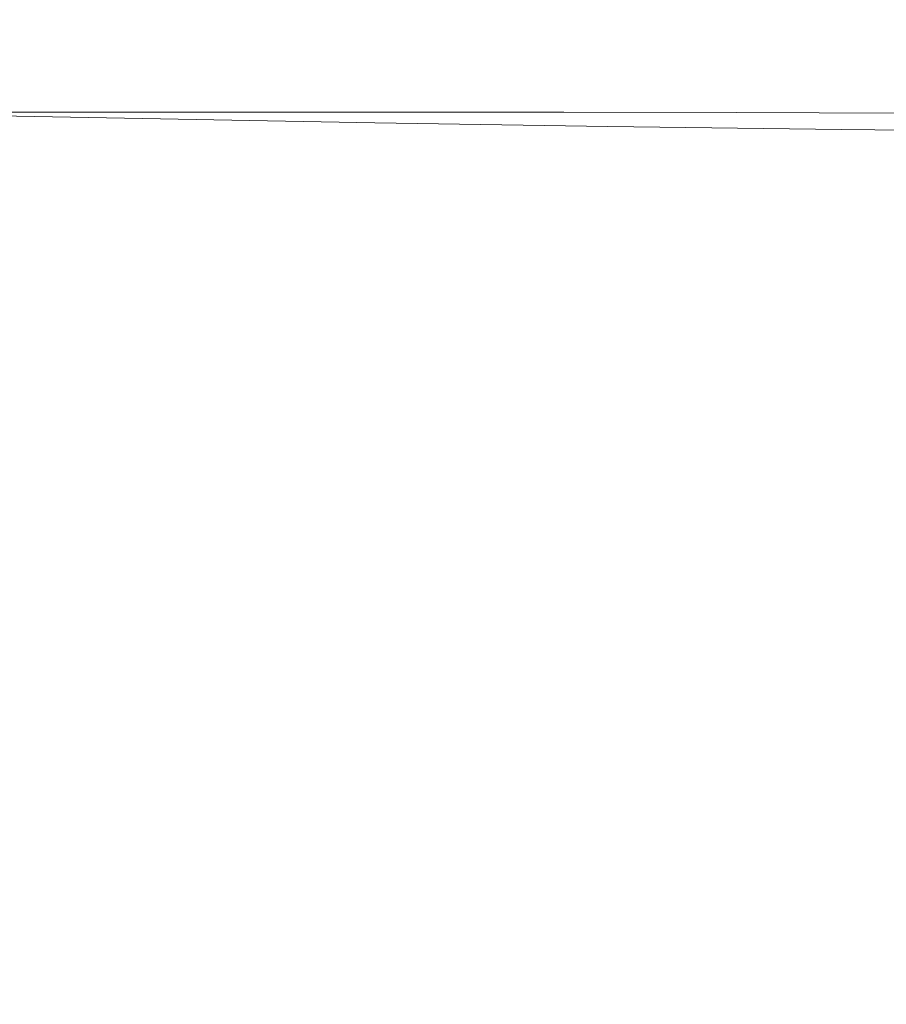
# Model space of a CAD drawing. Extents: x -36 to 338, y -265 to 188.
# Drawn here: x 211 to 251, y 142 to 188 of the extents above; entities that cross this region are included whole.
import ezdxf

# ---------------------------------------------------------------- set-up
doc = ezdxf.new("R2010")
doc.units = 0
doc.header["$LTSCALE"] = 500
doc.header["$MEASUREMENT"] = 0
doc.layers.add('NOVOTERM_CERAMIKA', color=7, linetype='Continuous')

msp = doc.modelspace()

# ---------------------------------------------------------------- linework, layer by layer
at = {"layer": 'NOVOTERM_CERAMIKA', "lineweight": 0}
for points, invisible_edges in [([(201.693, 188.183, 123.732), (211.753, 188.183, 123.732), (210.511, 188.316, 115.517), (200.658, 188.316, 115.517)], 15), ([(211.738, 188.183, 35.127), (203.117, 188.183, 35.127), (203.439, 188.316, 42.979), (212.113, 188.316, 42.979)], 15), ([(212.604, 188.396, 51.387), (212.113, 188.316, 42.979), (203.439, 188.316, 42.979), (203.86, 188.396, 51.387)], 15), ([(212.604, 188.396, 51.387), (203.86, 188.396, 51.387), (204.399, 188.436, 60.233), (213.234, 188.436, 60.233)], 15), ([(214.022, 188.45, 69.401), (213.234, 188.436, 60.233), (204.399, 188.436, 60.233), (205.075, 188.45, 69.401)], 15), ([(214.022, 188.45, 69.401), (205.075, 188.45, 69.401), (205.907, 188.45, 78.771), (214.992, 188.45, 78.771)], 15), ([(216.165, 188.45, 88.225), (214.992, 188.45, 78.771), (205.907, 188.45, 78.771), (206.912, 188.45, 88.225)], 15), ([(216.165, 188.45, 88.225), (206.912, 188.45, 88.225), (208.045, 188.436, 97.606), (217.487, 188.436, 97.606)], 15), ([(218.904, 188.396, 106.756), (217.487, 188.436, 97.606), (208.045, 188.436, 97.606), (209.26, 188.396, 106.756)], 15), ([(218.904, 188.396, 106.756), (209.26, 188.396, 106.756), (210.511, 188.316, 115.517), (220.364, 188.316, 115.517)], 15), ([(221.813, 188.183, 123.732), (220.364, 188.316, 115.517), (210.511, 188.316, 115.517), (211.753, 188.183, 123.732)], 15), ([(211.738, 188.183, 35.127), (212.113, 188.316, 42.979), (220.787, 188.316, 42.979), (220.358, 188.183, 35.127)], 15), ([(212.604, 188.396, 51.387), (221.349, 188.396, 51.387), (220.787, 188.316, 42.979), (212.113, 188.316, 42.979)], 15), ([(212.604, 188.396, 51.387), (213.234, 188.436, 60.233), (222.068, 188.436, 60.233), (221.349, 188.396, 51.387)], 15), ([(214.022, 188.45, 69.401), (222.969, 188.45, 69.401), (222.068, 188.436, 60.233), (213.234, 188.436, 60.233)], 15), ([(214.022, 188.45, 69.401), (214.992, 188.45, 78.771), (224.078, 188.45, 78.771), (222.969, 188.45, 69.401)], 15), ([(216.165, 188.45, 88.225), (225.418, 188.45, 88.225), (224.078, 188.45, 78.771), (214.992, 188.45, 78.771)], 15), ([(216.165, 188.45, 88.225), (217.487, 188.436, 97.606), (226.928, 188.436, 97.606), (225.418, 188.45, 88.225)], 15), ([(218.904, 188.396, 106.756), (228.549, 188.396, 106.756), (226.928, 188.436, 97.606), (217.487, 188.436, 97.606)], 15), ([(218.904, 188.396, 106.756), (220.364, 188.316, 115.517), (230.217, 188.316, 115.517), (228.549, 188.396, 106.756)], 15), ([(228.979, 188.183, 35.127), (220.358, 188.183, 35.127), (220.787, 188.316, 42.979), (229.461, 188.316, 42.979)], 15), ([(221.813, 188.183, 123.732), (231.873, 188.183, 123.732), (230.217, 188.316, 115.517), (220.364, 188.316, 115.517)], 15), ([(230.093, 188.396, 51.387), (229.461, 188.316, 42.979), (220.787, 188.316, 42.979), (221.349, 188.396, 51.387)], 15), ([(230.093, 188.396, 51.387), (221.349, 188.396, 51.387), (222.068, 188.436, 60.233), (230.902, 188.436, 60.233)], 15), ([(231.916, 188.45, 69.401), (230.902, 188.436, 60.233), (222.068, 188.436, 60.233), (222.969, 188.45, 69.401)], 15), ([(231.916, 188.45, 69.401), (222.969, 188.45, 69.401), (224.078, 188.45, 78.771), (233.163, 188.45, 78.771)], 15), ([(234.671, 188.45, 88.225), (233.163, 188.45, 78.771), (224.078, 188.45, 78.771), (225.418, 188.45, 88.225)], 15), ([(234.671, 188.45, 88.225), (225.418, 188.45, 88.225), (226.928, 188.436, 97.606), (236.37, 188.436, 97.606)], 15), ([(238.193, 188.396, 106.756), (236.37, 188.436, 97.606), (226.928, 188.436, 97.606), (228.549, 188.396, 106.756)], 15), ([(238.193, 188.396, 106.756), (228.549, 188.396, 106.756), (230.217, 188.316, 115.517), (240.07, 188.316, 115.517)], 15), ([(228.979, 188.183, 35.127), (229.461, 188.316, 42.979), (238.007, 188.303, 42.979), (237.472, 188.17, 35.127)], 15), ([(230.093, 188.396, 51.387), (238.707, 188.383, 51.387), (238.007, 188.303, 42.979), (229.461, 188.316, 42.979)], 15), ([(230.093, 188.396, 51.387), (230.902, 188.436, 60.233), (239.605, 188.423, 60.233), (238.707, 188.383, 51.387)], 15), ([(241.933, 188.183, 123.732), (240.07, 188.316, 115.517), (230.217, 188.316, 115.517), (231.873, 188.183, 123.732)], 15), ([(231.916, 188.45, 69.401), (240.73, 188.436, 69.401), (239.605, 188.423, 60.233), (230.902, 188.436, 60.233)], 15), ([(231.916, 188.45, 69.401), (233.163, 188.45, 78.771), (242.114, 188.436, 78.771), (240.73, 188.436, 69.401)], 15), ([(234.671, 188.45, 88.225), (243.788, 188.436, 88.225), (242.114, 188.436, 78.771), (233.163, 188.45, 78.771)], 15), ([(234.671, 188.45, 88.225), (236.37, 188.436, 97.606), (245.675, 188.423, 97.606), (243.788, 188.436, 88.225)], 15), ([(238.193, 188.396, 106.756), (247.7, 188.383, 106.756), (245.675, 188.423, 97.606), (236.37, 188.436, 97.606)], 15), ([(245.71, 188.132, 35.128), (237.472, 188.17, 35.127), (238.007, 188.303, 42.979), (246.294, 188.264, 42.979)], 15), ([(247.061, 188.344, 51.387), (246.294, 188.264, 42.979), (238.007, 188.303, 42.979), (238.707, 188.383, 51.387)], 15), ([(238.193, 188.396, 106.756), (240.07, 188.316, 115.517), (249.784, 188.302, 115.518), (247.7, 188.383, 106.756)], 15), ([(247.061, 188.344, 51.387), (238.707, 188.383, 51.387), (239.605, 188.423, 60.233), (248.044, 188.383, 60.234)], 15), ([(249.277, 188.396, 69.401), (248.044, 188.383, 60.234), (239.605, 188.423, 60.233), (240.73, 188.436, 69.401)], 15), ([(241.933, 188.183, 123.732), (251.853, 188.168, 123.733), (249.784, 188.302, 115.518), (240.07, 188.316, 115.517)], 15), ([(249.277, 188.396, 69.401), (240.73, 188.436, 69.401), (242.114, 188.436, 78.771), (250.796, 188.396, 78.772)], 15), ([(252.634, 188.396, 88.226), (250.796, 188.396, 78.772), (242.114, 188.436, 78.771), (243.788, 188.436, 88.225)], 15), ([(252.634, 188.396, 88.226), (243.788, 188.436, 88.225), (245.675, 188.423, 97.606), (254.706, 188.383, 97.608)], 15), ([(256.93, 188.341, 106.758), (254.706, 188.383, 97.608), (245.675, 188.423, 97.606), (247.7, 188.383, 106.756)], 15), ([(247.061, 188.344, 51.387), (255.023, 188.264, 51.388), (254.195, 188.186, 42.98), (246.294, 188.264, 42.979)], 15), ([(247.061, 188.344, 51.387), (248.044, 188.383, 60.234), (256.087, 188.303, 60.235), (255.023, 188.264, 51.388)], 15), ([(256.93, 188.341, 106.758), (247.7, 188.383, 106.756), (249.784, 188.302, 115.518), (259.221, 188.259, 115.52)], 15), ([(249.277, 188.396, 69.401), (257.424, 188.316, 69.402), (256.087, 188.303, 60.235), (248.044, 188.383, 60.234)], 15), ([(249.277, 188.396, 69.401), (250.796, 188.396, 78.772), (259.073, 188.316, 78.773), (257.424, 188.316, 69.402)], 15), ([(261.494, 188.122, 123.736), (259.221, 188.259, 115.52), (249.784, 188.302, 115.518), (251.853, 188.168, 123.733)], 15), ([(252.634, 188.396, 88.226), (261.072, 188.316, 88.228), (259.073, 188.316, 78.773), (250.796, 188.396, 78.772)], 15), ([(201.693, 188.183, 123.732), (202.682, 187.983, 131.243), (212.94, 187.983, 131.243), (211.753, 188.183, 123.732)], 15), ([(203.586, 187.702, 137.893), (214.025, 187.702, 137.893), (212.94, 187.983, 131.243), (202.682, 187.983, 131.243)], 15), ([(211.249, 187.702, 21.567), (202.698, 187.702, 21.567), (202.876, 187.983, 27.951), (211.457, 187.983, 27.951)], 15), ([(211.738, 188.183, 35.127), (211.457, 187.983, 27.951), (202.876, 187.983, 27.951), (203.117, 188.183, 35.127)], 15), ([(211.249, 187.702, 21.567), (211.457, 187.983, 27.951), (220.038, 187.983, 27.951), (219.8, 187.702, 21.567)], 15), ([(211.738, 188.183, 35.127), (220.358, 188.183, 35.127), (220.038, 187.983, 27.951), (211.457, 187.983, 27.951)], 15), ([(221.813, 188.183, 123.732), (211.753, 188.183, 123.732), (212.94, 187.983, 131.243), (223.197, 187.983, 131.243)], 15), ([(224.464, 187.702, 137.893), (223.197, 187.983, 131.243), (212.94, 187.983, 131.243), (214.025, 187.702, 137.893)], 15), ([(228.351, 187.702, 21.567), (219.8, 187.702, 21.567), (220.038, 187.983, 27.951), (228.618, 187.983, 27.951)], 15), ([(228.979, 188.183, 35.127), (228.618, 187.983, 27.951), (220.038, 187.983, 27.951), (220.358, 188.183, 35.127)], 15), ([(221.813, 188.183, 123.732), (223.197, 187.983, 131.243), (233.455, 187.983, 131.243), (231.873, 188.183, 123.732)], 15), ([(224.464, 187.702, 137.893), (234.902, 187.702, 137.893), (233.455, 187.983, 131.243), (223.197, 187.983, 131.243)], 15), ([(228.351, 187.702, 21.567), (228.618, 187.983, 27.951), (237.072, 187.971, 27.951), (236.776, 187.691, 21.568)], 15), ([(228.979, 188.183, 35.127), (237.472, 188.17, 35.127), (237.072, 187.971, 27.951), (228.618, 187.983, 27.951)], 15), ([(241.933, 188.183, 123.732), (231.873, 188.183, 123.732), (233.455, 187.983, 131.243), (243.713, 187.983, 131.243)], 15), ([(245.341, 187.702, 137.893), (243.713, 187.983, 131.243), (233.455, 187.983, 131.243), (234.902, 187.702, 137.893)], 15), ([(244.951, 187.657, 21.571), (236.776, 187.691, 21.568), (237.072, 187.971, 27.951), (245.274, 187.934, 27.953)], 15), ([(245.71, 188.132, 35.128), (245.274, 187.934, 27.953), (237.072, 187.971, 27.951), (237.472, 188.17, 35.127)], 15), ([(241.933, 188.183, 123.732), (243.713, 187.983, 131.243), (253.83, 187.966, 131.244), (251.853, 188.168, 123.733)], 15), ([(245.341, 187.702, 137.893), (255.638, 187.684, 137.894), (253.83, 187.966, 131.244), (243.713, 187.983, 131.243)], 15), ([(244.951, 187.657, 21.571), (245.274, 187.934, 27.953), (253.096, 187.861, 27.956), (252.75, 187.588, 21.576)], 15), ([(245.71, 188.132, 35.128), (253.566, 188.056, 35.13), (253.096, 187.861, 27.956), (245.274, 187.934, 27.953)], 15), ([(245.71, 188.132, 35.128), (246.294, 188.264, 42.979), (254.195, 188.186, 42.98), (253.566, 188.056, 35.13)], 15), ([(211.249, 187.702, 21.567), (211.093, 187.329, 16.094), (202.564, 187.329, 16.094), (202.698, 187.702, 21.567)], 15), ([(203.586, 187.702, 137.893), (204.368, 187.329, 143.523), (214.963, 187.329, 143.523), (214.025, 187.702, 137.893)], 15), ([(211.249, 187.702, 21.567), (219.8, 187.702, 21.567), (219.621, 187.329, 16.094), (211.093, 187.329, 16.094)], 15), ([(224.464, 187.702, 137.893), (214.025, 187.702, 137.893), (214.963, 187.329, 143.523), (225.558, 187.329, 143.523)], 15), ([(228.351, 187.702, 21.567), (228.15, 187.329, 16.094), (219.621, 187.329, 16.094), (219.8, 187.702, 21.567)], 15), ([(224.464, 187.702, 137.893), (225.558, 187.329, 143.523), (236.153, 187.329, 143.523), (234.902, 187.702, 137.893)], 15), ([(228.351, 187.702, 21.567), (236.776, 187.691, 21.568), (236.554, 187.318, 16.096), (228.15, 187.329, 16.094)], 15), ([(245.341, 187.702, 137.893), (234.902, 187.702, 137.893), (236.153, 187.329, 143.523), (246.748, 187.329, 143.523)], 15), ([(244.951, 187.657, 21.571), (244.708, 187.287, 16.1), (236.554, 187.318, 16.096), (236.776, 187.691, 21.568)], 15), ([(244.951, 187.657, 21.571), (252.75, 187.588, 21.576), (252.489, 187.225, 16.108), (244.708, 187.287, 16.1)], 15), ([(245.341, 187.702, 137.893), (246.748, 187.329, 143.523), (257.201, 187.307, 143.524), (255.638, 187.684, 137.894)], 15), ([(210.966, 186.848, 11.65), (202.455, 186.848, 11.65), (202.564, 187.329, 16.094), (211.093, 187.329, 16.094)], 15), ([(204.99, 186.848, 147.977), (215.709, 186.848, 147.977), (214.963, 187.329, 143.523), (204.368, 187.329, 143.523)], 15), ([(210.966, 186.848, 11.65), (211.093, 187.329, 16.094), (219.621, 187.329, 16.094), (219.476, 186.848, 11.65)], 15), ([(226.428, 186.848, 147.977), (225.558, 187.329, 143.523), (214.963, 187.329, 143.523), (215.709, 186.848, 147.977)], 15), ([(227.986, 186.848, 11.65), (219.476, 186.848, 11.65), (219.621, 187.329, 16.094), (228.15, 187.329, 16.094)], 15), ([(226.428, 186.848, 147.977), (237.148, 186.848, 147.977), (236.153, 187.329, 143.523), (225.558, 187.329, 143.523)], 15), ([(227.986, 186.848, 11.65), (228.15, 187.329, 16.094), (236.554, 187.318, 16.096), (236.373, 186.839, 11.652)], 15), ([(247.867, 186.848, 147.977), (246.748, 187.329, 143.523), (236.153, 187.329, 143.523), (237.148, 186.848, 147.977)], 15), ([(244.51, 186.812, 11.659), (236.373, 186.839, 11.652), (236.554, 187.318, 16.096), (244.708, 187.287, 16.1)], 15), ([(244.51, 186.812, 11.659), (244.708, 187.287, 16.1), (252.489, 187.225, 16.108), (252.275, 186.757, 11.671)], 15), ([(247.867, 186.848, 147.977), (258.443, 186.824, 147.978), (257.201, 187.307, 143.524), (246.748, 187.329, 143.523)], 15), ([(210.966, 186.848, 11.65), (210.865, 185.895, 8.12), (202.369, 185.893, 8.12), (202.455, 186.848, 11.65)], 15), ([(204.99, 186.848, 147.977), (205.407, 186.186, 151.395), (216.216, 186.166, 151.396), (215.709, 186.848, 147.977)], 15), ([(210.966, 186.848, 11.65), (219.476, 186.848, 11.65), (219.361, 185.896, 8.12), (210.865, 185.895, 8.12)], 15), ([(226.428, 186.848, 147.977), (215.709, 186.848, 147.977), (216.216, 186.166, 151.396), (227.028, 186.145, 151.396)], 15), ([(227.986, 186.848, 11.65), (227.857, 185.897, 8.12), (219.361, 185.896, 8.12), (219.476, 186.848, 11.65)], 15), ([(226.428, 186.848, 147.977), (227.028, 186.145, 151.396), (237.843, 186.127, 151.396), (237.148, 186.848, 147.977)], 15), ([(227.986, 186.848, 11.65), (236.373, 186.839, 11.652), (236.229, 185.889, 8.123), (227.857, 185.897, 8.12)], 15), ([(244.51, 186.812, 11.659), (244.353, 185.867, 8.131), (236.229, 185.889, 8.123), (236.373, 186.839, 11.652)], 15), ([(247.867, 186.848, 147.977), (237.148, 186.848, 147.977), (237.843, 186.127, 151.396), (248.662, 186.114, 151.396)], 15), ([(244.51, 186.812, 11.659), (252.275, 186.757, 11.671), (252.104, 185.82, 8.148), (244.353, 185.867, 8.131)], 15), ([(247.867, 186.848, 147.977), (248.662, 186.114, 151.396), (259.338, 186.076, 151.397), (258.443, 186.824, 147.978)], 15), ([(205.576, 185.265, 153.922), (216.438, 185.185, 153.923), (216.216, 186.166, 151.396), (205.407, 186.186, 151.395)], 15), ([(227.312, 185.103, 153.924), (227.028, 186.145, 151.396), (216.216, 186.166, 151.396), (216.438, 185.185, 153.923)], 15), ([(227.312, 185.103, 153.924), (238.199, 185.031, 153.925), (237.843, 186.127, 151.396), (227.028, 186.145, 151.396)], 15), ([(249.1, 184.978, 153.924), (248.662, 186.114, 151.396), (237.843, 186.127, 151.396), (238.199, 185.031, 153.925)], 15), ([(249.1, 184.978, 153.924), (259.862, 184.909, 153.924), (259.338, 186.076, 151.397), (248.662, 186.114, 151.396)], 15), ([(210.788, 184.1, 5.388), (202.303, 184.095, 5.388), (202.369, 185.893, 8.12), (210.865, 185.895, 8.12)], 15), ([(210.788, 184.1, 5.388), (210.865, 185.895, 8.12), (219.361, 185.896, 8.12), (219.272, 184.105, 5.388)], 7), ([(227.757, 184.108, 5.388), (219.272, 184.105, 5.388), (219.361, 185.896, 8.12), (227.857, 185.897, 8.12)], 15), ([(227.757, 184.108, 5.388), (227.857, 185.897, 8.12), (236.229, 185.889, 8.123), (236.118, 184.105, 5.392)], 7), ([(244.231, 184.088, 5.403), (236.118, 184.105, 5.392), (236.229, 185.889, 8.123), (244.353, 185.867, 8.131)], 15), ([(244.231, 184.088, 5.403), (244.353, 185.867, 8.131), (252.104, 185.82, 8.148), (251.972, 184.051, 5.426)], 7), ([(205.576, 185.265, 153.922), (205.454, 184.011, 155.699), (216.33, 183.81, 155.703), (216.438, 185.185, 153.923)], 15), ([(227.312, 185.103, 153.924), (216.438, 185.185, 153.923), (216.33, 183.81, 155.703), (227.236, 183.606, 155.705)], 15), ([(227.312, 185.103, 153.924), (227.236, 183.606, 155.705), (238.173, 183.425, 155.706), (238.199, 185.031, 153.925)], 15), ([(249.1, 184.978, 153.924), (238.199, 185.031, 153.925), (238.173, 183.425, 155.706), (249.146, 183.294, 155.705)], 15), ([(249.1, 184.978, 153.924), (249.146, 183.294, 155.705), (259.99, 183.166, 155.703), (259.862, 184.909, 153.924)], 15), ([(210.788, 184.1, 5.388), (210.729, 181.099, 3.339), (202.253, 181.086, 3.339), (202.303, 184.095, 5.388)], 7), ([(204.997, 182.348, 156.87), (215.846, 181.946, 156.876), (216.33, 183.81, 155.703), (205.454, 184.011, 155.699)], 11), ([(210.788, 184.1, 5.388), (219.272, 184.105, 5.388), (219.206, 181.11, 3.339), (210.729, 181.099, 3.339)], 15), ([(226.753, 181.538, 156.881), (227.236, 183.606, 155.705), (216.33, 183.81, 155.703), (215.846, 181.946, 156.876)], 13), ([(227.757, 184.108, 5.388), (227.683, 181.119, 3.339), (219.206, 181.11, 3.339), (219.272, 184.105, 5.388)], 7), ([(227.757, 184.108, 5.388), (236.118, 184.105, 5.392), (236.036, 181.121, 3.344), (227.683, 181.119, 3.339)], 15), ([(244.231, 184.088, 5.403), (244.141, 181.11, 3.358), (236.036, 181.121, 3.344), (236.118, 184.105, 5.392)], 7), ([(244.231, 184.088, 5.403), (251.972, 184.051, 5.426), (251.875, 181.084, 3.387), (244.141, 181.11, 3.358)], 15), ([(226.753, 181.538, 156.881), (237.725, 181.177, 156.884), (238.173, 183.425, 155.706), (227.236, 183.606, 155.705)], 11), ([(248.766, 180.913, 156.881), (249.146, 183.294, 155.705), (238.173, 183.425, 155.706), (237.725, 181.177, 156.884)], 13), ([(248.766, 180.913, 156.881), (259.697, 180.691, 156.877), (259.99, 183.166, 155.703), (249.146, 183.294, 155.705)], 11), ([(204.997, 182.348, 156.87), (204.084, 180.271, 157.573), (214.83, 179.566, 157.584), (215.846, 181.946, 156.876)], 15), ([(226.753, 181.538, 156.881), (215.846, 181.946, 156.876), (214.83, 179.566, 157.584), (225.712, 178.76, 157.595)], 15), ([(226.753, 181.538, 156.881), (225.712, 178.76, 157.595), (236.748, 178.038, 157.601), (237.725, 181.177, 156.884)], 15), ([(210.688, 176.524, 1.856), (202.217, 176.498, 1.856), (202.253, 181.086, 3.339), (210.729, 181.099, 3.339)], 15), ([(210.688, 176.524, 1.856), (210.729, 181.099, 3.339), (219.206, 181.11, 3.339), (219.158, 176.546, 1.856)], 15), ([(227.629, 176.564, 1.856), (219.158, 176.546, 1.856), (219.206, 181.11, 3.339), (227.683, 181.119, 3.339)], 15), ([(227.629, 176.564, 1.856), (227.683, 181.119, 3.339), (236.036, 181.121, 3.344), (235.976, 176.573, 1.863)], 15), ([(244.077, 176.571, 1.881), (235.976, 176.573, 1.863), (236.036, 181.121, 3.344), (244.141, 181.11, 3.358)], 15), ([(248.766, 180.913, 156.881), (237.725, 181.177, 156.884), (236.748, 178.038, 157.601), (247.954, 177.587, 157.595)], 15), ([(244.077, 176.571, 1.881), (244.141, 181.11, 3.358), (251.875, 181.084, 3.387), (251.808, 176.554, 1.919)], 15), ([(248.766, 180.913, 156.881), (247.954, 177.587, 157.595), (259.059, 177.272, 157.584), (259.697, 180.691, 156.877)], 15), ([(202.592, 177.778, 157.95), (213.129, 176.644, 157.967), (214.83, 179.566, 157.584), (204.084, 180.271, 157.573)], 15), ([(223.962, 175.133, 157.989), (225.712, 178.76, 157.595), (214.83, 179.566, 157.584), (213.129, 176.644, 157.967)], 15), ([(223.962, 175.133, 157.989), (235.137, 173.765, 158.002), (236.748, 178.038, 157.601), (225.712, 178.76, 157.595)], 15), ([(202.592, 177.778, 157.95), (199.994, 175.31, 158.129), (209.06, 173.336, 158.178), (213.129, 176.644, 157.967)], 15), ([(246.702, 173.063, 157.989), (247.954, 177.587, 157.595), (236.748, 178.038, 157.601), (235.137, 173.765, 158.002)], 15), ([(246.702, 173.063, 157.989), (258.152, 172.696, 157.967), (259.059, 177.272, 157.584), (247.954, 177.587, 157.595)], 15), ([(210.688, 176.524, 1.856), (210.659, 170.008, 0.826), (202.192, 169.963, 0.826), (202.217, 176.498, 1.856)], 15), ([(223.962, 175.133, 157.989), (213.129, 176.644, 157.967), (209.06, 173.336, 158.178), (220.749, 171.683, 158.181)], 15), ([(210.688, 176.524, 1.856), (219.158, 176.546, 1.856), (219.125, 170.047, 0.826), (210.659, 170.008, 0.826)], 15), ([(227.629, 176.564, 1.856), (227.592, 170.078, 0.826), (219.125, 170.047, 0.826), (219.158, 176.546, 1.856)], 15), ([(227.629, 176.564, 1.856), (235.976, 176.573, 1.863), (235.936, 170.098, 0.833), (227.592, 170.078, 0.826)], 15), ([(244.077, 176.571, 1.881), (244.034, 170.105, 0.856), (235.936, 170.098, 0.833), (235.976, 176.573, 1.863)], 15), ([(244.077, 176.571, 1.881), (251.808, 176.554, 1.919), (251.765, 170.099, 0.902), (244.034, 170.105, 0.856)], 15), ([(223.962, 175.133, 157.989), (220.749, 171.683, 158.181), (231.26, 167.573, 158.256), (235.137, 173.765, 158.002)], 15), ([(246.702, 173.063, 157.989), (235.137, 173.765, 158.002), (231.26, 167.573, 158.256), (245.79, 167.047, 158.191)], 15), ([(215.325, 169.439, 158.287), (220.749, 171.683, 158.181), (209.06, 173.336, 158.178), (207.004, 169.835, 158.303)], 15), ([(246.702, 173.063, 157.989), (245.79, 167.047, 158.191), (257.248, 166.741, 158.161), (258.152, 172.696, 157.967)], 15), ([(215.325, 169.439, 158.287), (216.829, 167.108, 158.337), (231.26, 167.573, 158.256), (220.749, 171.683, 158.181)], 15), ([(210.64, 161.184, 0.131), (202.176, 161.113, 0.131), (202.192, 169.963, 0.826), (210.659, 170.008, 0.826)], 15), ([(215.325, 169.439, 158.287), (207.004, 169.835, 158.303), (203.823, 165.883, 158.396), (216.829, 167.108, 158.337)], 15), ([(210.64, 161.184, 0.131), (210.659, 170.008, 0.826), (219.125, 170.047, 0.826), (219.103, 161.247, 0.131)], 15), ([(227.567, 161.296, 0.131), (219.103, 161.247, 0.131), (219.125, 170.047, 0.826), (227.592, 170.078, 0.826)], 15), ([(227.567, 161.296, 0.131), (227.592, 170.078, 0.826), (235.936, 170.098, 0.833), (235.909, 161.331, 0.14)], 15), ([(244.007, 161.35, 0.167), (235.909, 161.331, 0.14), (235.936, 170.098, 0.833), (244.034, 170.105, 0.856)], 15), ([(244.007, 161.35, 0.167), (244.034, 170.105, 0.856), (251.765, 170.099, 0.902), (251.739, 161.355, 0.222)], 15), ([(216.854, 164.5, 158.378), (223.03, 161.958, 158.378), (231.26, 167.573, 158.256), (216.829, 167.108, 158.337)], 15), ([(226.971, 155.99, 158.417), (235.825, 158.414, 158.366), (231.26, 167.573, 158.256), (223.03, 161.958, 158.378)], 15), ([(245.994, 159.246, 158.328), (245.79, 167.047, 158.191), (231.26, 167.573, 158.256), (235.825, 158.414, 158.366)], 15), ([(216.854, 164.5, 158.378), (216.829, 167.108, 158.337), (203.823, 165.883, 158.396), (209.399, 161.99, 158.427)], 15), ([(245.994, 159.246, 158.328), (256.621, 159.184, 158.302), (257.248, 166.741, 158.161), (245.79, 167.047, 158.191)], 15), ([(216.854, 164.5, 158.378), (209.399, 161.99, 158.427), (215.145, 158.208, 158.44), (223.03, 161.958, 158.378)], 15), ([(203.053, 158.299, 158.465), (208.315, 154.192, 158.479), (215.145, 158.208, 158.44), (209.399, 161.99, 158.427)], 15), ([(226.971, 155.99, 158.417), (223.03, 161.958, 158.378), (215.145, 158.208, 158.44), (219.22, 152.648, 158.465)], 15), ([(210.64, 161.184, 0.131), (210.626, 149.687, -0.342), (202.165, 149.579, -0.342), (202.176, 161.113, 0.131)], 15), ([(210.64, 161.184, 0.131), (219.103, 161.247, 0.131), (219.088, 149.781, -0.342), (210.626, 149.687, -0.342)], 15), ([(227.567, 161.296, 0.131), (227.55, 149.854, -0.342), (219.088, 149.781, -0.342), (219.103, 161.247, 0.131)], 15), ([(227.567, 161.296, 0.131), (235.909, 161.331, 0.14), (235.891, 149.908, -0.332), (227.55, 149.854, -0.342)], 15), ([(244.007, 161.35, 0.167), (243.989, 149.942, -0.301), (235.891, 149.908, -0.332), (235.909, 161.331, 0.14)], 15), ([(244.007, 161.35, 0.167), (251.739, 161.355, 0.222), (251.723, 149.959, -0.24), (243.989, 149.942, -0.301)], 15), ([(245.994, 159.246, 158.328), (235.825, 158.414, 158.366), (237.245, 149.626, 158.435), (246.348, 150.331, 158.412)], 15), ([(245.994, 159.246, 158.328), (246.348, 150.331, 158.412), (255.931, 150.481, 158.394), (256.621, 159.184, 158.302)], 15), ([(212.358, 149.065, 158.495), (219.22, 152.648, 158.465), (215.145, 158.208, 158.44), (208.315, 154.192, 158.479)], 15), ([(226.971, 155.99, 158.417), (229.075, 148.114, 158.464), (237.245, 149.626, 158.435), (235.825, 158.414, 158.366)], 15), ([(226.971, 155.99, 158.417), (219.22, 152.648, 158.465), (221.757, 145.962, 158.491), (229.075, 148.114, 158.464)], 15), ([(212.358, 149.065, 158.495), (208.315, 154.192, 158.479), (202.242, 149.924, 158.493), (206.19, 145.142, 158.507)], 15), ([(212.358, 149.065, 158.495), (215.209, 143.334, 158.51), (221.757, 145.962, 158.491), (219.22, 152.648, 158.465)], 15), ([(245.884, 140.972, 158.453), (254.84, 141.089, 158.44), (255.931, 150.481, 158.394), (246.348, 150.331, 158.412)], 15), ([(227.537, 135.387, -0.711), (227.55, 149.854, -0.342), (235.891, 149.908, -0.332), (235.877, 135.465, -0.699)], 15), ([(243.975, 135.518, -0.666), (235.877, 135.465, -0.699), (235.891, 149.908, -0.332), (243.989, 149.942, -0.301)], 15), ([(245.884, 140.972, 158.453), (246.348, 150.331, 158.412), (237.245, 149.626, 158.435), (237.417, 140.575, 158.469)], 15), ([(243.975, 135.518, -0.666), (243.989, 149.942, -0.301), (251.723, 149.959, -0.24), (251.711, 135.548, -0.599)], 15), ([(210.616, 135.148, -0.711), (202.156, 134.995, -0.711), (202.165, 149.579, -0.342), (210.626, 149.687, -0.342)], 15), ([(210.616, 135.148, -0.711), (210.626, 149.687, -0.342), (219.088, 149.781, -0.342), (219.077, 135.283, -0.711)], 15), ([(227.537, 135.387, -0.711), (219.077, 135.283, -0.711), (219.088, 149.781, -0.342), (227.55, 149.854, -0.342)], 15), ([(229.74, 139.852, 158.488), (237.417, 140.575, 158.469), (237.245, 149.626, 158.435), (229.075, 148.114, 158.464)], 15), ([(212.358, 149.065, 158.495), (206.19, 145.142, 158.507), (209.324, 140.063, 158.518), (215.209, 143.334, 158.51)], 15), ([(229.74, 139.852, 158.488), (229.075, 148.114, 158.464), (221.757, 145.962, 158.491), (222.888, 138.799, 158.505)], 15), ([(216.894, 137.414, 158.518), (222.888, 138.799, 158.505), (221.757, 145.962, 158.491), (215.209, 143.334, 158.51)], 15), ([(216.894, 137.414, 158.518), (215.209, 143.334, 158.51), (209.324, 140.063, 158.518), (211.678, 135.138, 158.524)], 15)]:
    msp.add_3dface(points, dxfattribs=dict(at, invisible_edges=invisible_edges))

doc.saveas('drawing.dxf')
